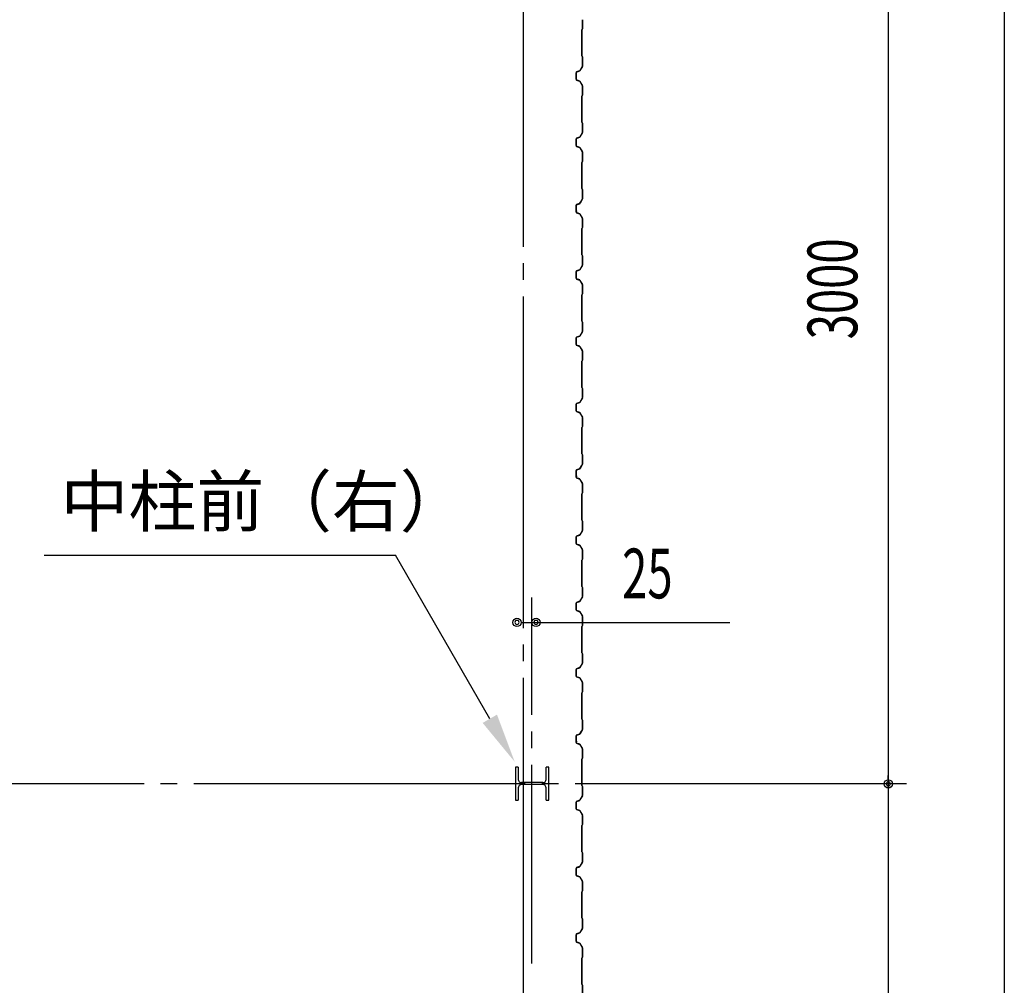
# Model space of a CAD drawing. Extents: x 1667 to 41127, y 644 to 28700.
# Drawn here: x 11922 to 14892, y 6932 to 9845 of the extents above; entities that cross this region are included whole.
import ezdxf

# ---------------------------------------------------------------- set-up
doc = ezdxf.new("R2010")
doc.units = 0
doc.header["$LTSCALE"] = 50
doc.header["$MEASUREMENT"] = 0
doc.linetypes.add('1PL-20', pattern=[23, 20, -1, 1, -1])
doc.linetypes.add('1PL-M', pattern=[15, 12, -1, 1, -1])
for name, color, linetype in [('1PL-M1', 6, '1PL-M'), ('6', 6, 'CONTINUOUS'), ('CENTER', 6, '1PL-20'), ('HIKIDASHI', 6, 'CONTINUOUS'), ('SIDING800', 3, 'CONTINUOUS'), ('SUNPOU', 4, 'CONTINUOUS')]:
    doc.layers.add(name, color=color, linetype=linetype)
doc.styles.get("Standard").update_dxf_attribs({"font": 'SIMPLEX', "bigfont": 'BIGFONT'})

msp = doc.modelspace()

# ---------------------------------------------------------------- linework, layer by layer
at = {"layer": '1PL-M1'}
msp.add_line((13466.7, 6997.9), (13466.7, 7845.4), dxfattribs=at)
at = {"layer": '6'}
for p, q in [((13425.7, 7590.7), (13417.7, 7590.7)), ((13417.7, 7590.7), (13417.7, 7490.7)), ((13425.7, 7590.7), (13425.7, 7553.7)), ((13517.7, 7590.7), (13509.7, 7590.7)), ((13509.7, 7553.7), (13509.7, 7590.7)), ((13517.7, 7490.7), (13517.7, 7590.7)), ((13425.7, 7527.7), (13425.7, 7490.7)), ((13499.7, 7543.7), (13435.7, 7543.7)), ((13499.7, 7537.7), (13435.7, 7537.7)), ((13509.7, 7490.7), (13509.7, 7527.7)), ((13417.7, 7490.7), (13425.7, 7490.7)), ((13509.7, 7490.7), (13517.7, 7490.7))]:
    msp.add_line(p, q, dxfattribs=at)
for centre, start, end in [((13435.7, 7553.7), 180, 270), ((13499.7, 7553.7), 270, 0), ((13435.7, 7527.7), 90, 180), ((13499.7, 7527.7), 0, 90)]:
    msp.add_arc(centre, 10, start, end, dxfattribs=at)
at = {"layer": 'CENTER'}
for p, q in [((13441.7, 3410.1), (13441.7, 18115.1)), ((14596.7, 7540.1), (8845.5, 7540.1))]:
    msp.add_line(p, q, dxfattribs=at)
at = {"layer": 'HIKIDASHI'}
for p in [(11995.1, 8229.4), (13339.8, 7736.4)]:
    msp.add_line(p, (13055.1, 8229.4), dxfattribs=at)
msp.add_solid([(13318.1, 7723.9), (13361.4, 7748.9), (13414.8, 7606.5)], dxfattribs=at)
at = {"layer": 'SIDING800'}
for p, q in [((13619.3, 9844.9), (13619.3, 9817.6)), ((13619.7, 9817.6), (13619.7, 9844.9)), ((13617.3, 9814.6), (13617.3, 9775.1)), ((13619, 9816.9), (13617.7, 9815.6)), ((13617.7, 9775.1), (13617.7, 9814.6)), ((13618, 9815.3), (13619.2, 9816.6)), ((13617.3, 9775.1), (13617.3, 9735.5)), ((13617.7, 9735.5), (13617.7, 9775.1)), ((13617.7, 9734.5), (13619, 9733.2)), ((13619.2, 9733.5), (13618, 9734.8)), ((13619.3, 9732.5), (13619.3, 9705.2)), ((13619.7, 9705.2), (13619.7, 9732.5)), ((13599.7, 9685), (13599.7, 9675.1)), ((13600.1, 9675.1), (13600.1, 9685)), ((13610.7, 9690.7), (13601.2, 9687.3)), ((13601.4, 9686.9), (13610.8, 9690.3)), ((13619, 9704.2), (13611.7, 9691.6)), ((13612.1, 9691.4), (13619.3, 9704)), ((13599.7, 9675.1), (13599.7, 9665.1)), ((13600.1, 9665.1), (13600.1, 9675.1)), ((13601.2, 9662.8), (13610.7, 9659.4)), ((13610.8, 9659.8), (13601.4, 9663.2)), ((13611.7, 9658.5), (13619, 9645.9)), ((13619.3, 9646.1), (13612.1, 9658.7)), ((13619.3, 9644.9), (13619.3, 9617.6)), ((13619.7, 9617.6), (13619.7, 9644.9)), ((13617.3, 9614.6), (13617.3, 9575.1)), ((13619, 9616.9), (13617.7, 9615.6)), ((13617.7, 9575.1), (13617.7, 9614.6)), ((13618, 9615.3), (13619.2, 9616.6)), ((13617.3, 9575.1), (13617.3, 9535.5)), ((13617.7, 9535.5), (13617.7, 9575.1)), ((13617.7, 9534.5), (13619, 9533.2)), ((13619.2, 9533.5), (13618, 9534.8)), ((13619, 9504.2), (13611.7, 9491.6)), ((13619.3, 9532.5), (13619.3, 9505.2)), ((13619.7, 9505.2), (13619.7, 9532.5)), ((13599.7, 9485), (13599.7, 9465.1)), ((13600.1, 9465.1), (13600.1, 9485)), ((13610.7, 9490.7), (13601.2, 9487.3)), ((13601.4, 9486.9), (13610.8, 9490.3)), ((13612.1, 9491.4), (13619.3, 9504)), ((13601.2, 9462.8), (13610.7, 9459.4)), ((13610.8, 9459.8), (13601.4, 9463.2)), ((13611.7, 9458.5), (13619, 9445.9)), ((13619.3, 9446.1), (13612.1, 9458.7)), ((13619.3, 9444.9), (13619.3, 9417.6)), ((13619.7, 9417.6), (13619.7, 9444.9)), ((13619, 9416.9), (13617.7, 9415.6)), ((13618, 9415.3), (13619.2, 9416.6)), ((13617.3, 9414.6), (13617.3, 9335.5)), ((13617.7, 9335.5), (13617.7, 9414.6)), ((13617.7, 9334.5), (13619, 9333.2)), ((13619.2, 9333.5), (13618, 9334.8)), ((13619.3, 9332.5), (13619.3, 9305.2)), ((13619.7, 9305.2), (13619.7, 9332.5)), ((13616, 9299.2), (13611.4, 9291.3)), ((13611.7, 9291.1), (13616.3, 9299)), ((13619, 9304.2), (13612.3, 9291.6)), ((13612.6, 9291.4), (13619.4, 9304)), ((13614.4, 9294.8), (13616.7, 9298.8)), ((13599.7, 9284.8), (13599.7, 9264.9)), ((13600.1, 9264.9), (13600.1, 9284.8)), ((13600.2, 9285.1), (13600.2, 9269.2)), ((13600.6, 9269.5), (13600.6, 9285.1)), ((13610.3, 9290.4), (13601.2, 9287.1)), ((13601.4, 9286.7), (13610.5, 9290)), ((13611.1, 9290.6), (13601.8, 9287.4)), ((13601.9, 9287), (13611.3, 9290.2)), ((13614, 9295), (13614.4, 9294.8)), ((13600.2, 9266), (13600.2, 9265.6)), ((13601.2, 9262.6), (13610.7, 9259.2)), ((13610.8, 9259.6), (13601.4, 9263)), ((13611.7, 9258.3), (13619, 9245.7)), ((13619.3, 9245.9), (13612.1, 9258.5)), ((13619.3, 9244.7), (13619.3, 9217.8)), ((13619.7, 9217.8), (13619.7, 9244.7)), ((13617.3, 9214.8), (13617.3, 9175.1)), ((13619, 9217.1), (13617.7, 9215.8)), ((13617.7, 9175.1), (13617.7, 9214.8)), ((13618, 9215.6), (13619.2, 9216.8)), ((13617.3, 9175.1), (13617.3, 9135.5)), ((13617.7, 9135.5), (13617.7, 9175.1)), ((13617.7, 9134.5), (13619, 9133.2)), ((13619.2, 9133.5), (13618, 9134.8)), ((13619.3, 9132.5), (13619.3, 9105.2)), ((13619.7, 9105.2), (13619.7, 9132.5)), ((13610.7, 9090.7), (13601.2, 9087.3)), ((13601.4, 9086.9), (13610.8, 9090.3)), ((13619, 9104.2), (13611.7, 9091.6)), ((13612.1, 9091.4), (13619.3, 9104)), ((13599.7, 9085), (13599.7, 9075.1)), ((13599.7, 9075.1), (13599.7, 9065.1)), ((13600.1, 9075.1), (13600.1, 9085)), ((13600.1, 9065.1), (13600.1, 9075.1)), ((13601.2, 9062.8), (13610.7, 9059.4)), ((13610.8, 9059.8), (13601.4, 9063.2)), ((13619.3, 9046.1), (13612.1, 9058.7)), ((13611.7, 9058.5), (13619, 9045.9)), ((13619.3, 9044.9), (13619.3, 9017.6)), ((13619.7, 9017.6), (13619.7, 9044.9)), ((13617.3, 9014.6), (13617.3, 8975.1)), ((13619, 9016.9), (13617.7, 9015.6)), ((13617.7, 8975.1), (13617.7, 9014.6)), ((13618, 9015.3), (13619.2, 9016.6)), ((13617.3, 8975.1), (13617.3, 8935.5)), ((13617.7, 8935.5), (13617.7, 8975.1)), ((13617.7, 8934.5), (13619, 8933.2)), ((13619.2, 8933.5), (13618, 8934.8)), ((13619.3, 8932.5), (13619.3, 8905.2)), ((13619.7, 8905.2), (13619.7, 8932.5)), ((13599.7, 8885), (13599.7, 8875.1)), ((13600.1, 8875.1), (13600.1, 8885)), ((13610.7, 8890.7), (13601.2, 8887.3)), ((13601.4, 8886.9), (13610.8, 8890.3)), ((13619, 8904.2), (13611.7, 8891.6)), ((13612.1, 8891.4), (13619.3, 8904)), ((13599.7, 8875.1), (13599.7, 8865.1)), ((13600.1, 8865.1), (13600.1, 8875.1)), ((13601.2, 8862.8), (13610.7, 8859.4)), ((13610.8, 8859.8), (13601.4, 8863.2)), ((13611.7, 8858.5), (13619, 8845.9)), ((13619.3, 8846.1), (13612.1, 8858.7)), ((13619.3, 8844.9), (13619.3, 8817.6)), ((13619.7, 8817.6), (13619.7, 8844.9)), ((13617.3, 8814.6), (13617.3, 8775.1)), ((13619, 8816.9), (13617.7, 8815.6)), ((13617.7, 8775.1), (13617.7, 8814.6)), ((13618, 8815.3), (13619.2, 8816.6)), ((13617.3, 8775.1), (13617.3, 8735.5)), ((13617.7, 8735.5), (13617.7, 8775.1)), ((13617.7, 8734.5), (13619, 8733.2)), ((13619.2, 8733.5), (13618, 8734.8)), ((13619.3, 8732.5), (13619.3, 8705.2)), ((13619.7, 8705.2), (13619.7, 8732.5)), ((13619, 8704.2), (13611.7, 8691.6)), ((13612.1, 8691.4), (13619.3, 8704)), ((13599.7, 8685), (13599.7, 8665.1)), ((13600.1, 8665.1), (13600.1, 8685)), ((13610.7, 8690.7), (13601.2, 8687.3)), ((13601.4, 8686.9), (13610.8, 8690.3)), ((13601.2, 8662.8), (13610.7, 8659.4)), ((13610.8, 8659.8), (13601.4, 8663.2)), ((13611.7, 8658.5), (13619, 8645.9)), ((13619.3, 8646.1), (13612.1, 8658.7)), ((13619.3, 8644.9), (13619.3, 8617.6)), ((13619.7, 8617.6), (13619.7, 8644.9)), ((13617.3, 8614.6), (13617.3, 8535.5)), ((13619, 8616.9), (13617.7, 8615.6)), ((13617.7, 8535.5), (13617.7, 8614.6)), ((13618, 8615.3), (13619.2, 8616.6)), ((13617.7, 8534.5), (13619, 8533.2)), ((13619.2, 8533.5), (13618, 8534.8)), ((13619.3, 8532.5), (13619.3, 8505.2)), ((13619.7, 8505.2), (13619.7, 8532.5)), ((13616, 8499.2), (13611.4, 8491.3)), ((13611.7, 8491.1), (13616.3, 8499)), ((13619, 8504.2), (13612.3, 8491.6)), ((13612.6, 8491.4), (13619.4, 8504)), ((13614, 8495), (13614.4, 8494.8)), ((13614.4, 8494.8), (13616.7, 8498.8)), ((13599.7, 8484.8), (13599.7, 8464.9)), ((13600.1, 8464.9), (13600.1, 8484.8)), ((13600.2, 8485.1), (13600.2, 8469.2)), ((13600.2, 8466), (13600.2, 8465.6)), ((13600.6, 8469.5), (13600.6, 8485.1)), ((13610.3, 8490.4), (13601.2, 8487.1)), ((13601.4, 8486.7), (13610.5, 8490)), ((13611.1, 8490.6), (13601.8, 8487.4)), ((13601.9, 8487), (13611.3, 8490.2)), ((13601.2, 8462.6), (13610.7, 8459.2)), ((13610.8, 8459.6), (13601.4, 8463)), ((13611.7, 8458.3), (13619, 8445.7)), ((13619.3, 8445.9), (13612.1, 8458.5)), ((13619.3, 8444.7), (13619.3, 8417.8)), ((13619.7, 8417.8), (13619.7, 8444.7)), ((13617.3, 8414.8), (13617.3, 8375.1)), ((13619, 8417.1), (13617.7, 8415.8)), ((13617.7, 8375.1), (13617.7, 8414.8)), ((13618, 8415.6), (13619.2, 8416.8)), ((13617.3, 8375.1), (13617.3, 8335.5)), ((13617.7, 8335.5), (13617.7, 8375.1)), ((13617.7, 8334.5), (13619, 8333.2)), ((13619.2, 8333.5), (13618, 8334.8)), ((13619.3, 8332.5), (13619.3, 8305.2)), ((13619.7, 8305.2), (13619.7, 8332.5)), ((13610.7, 8290.7), (13601.2, 8287.3)), ((13601.4, 8286.9), (13610.8, 8290.3)), ((13619, 8304.2), (13611.7, 8291.6)), ((13612.1, 8291.4), (13619.3, 8304)), ((13599.7, 8285), (13599.7, 8275.1)), ((13599.7, 8275.1), (13599.7, 8265.1)), ((13600.1, 8275.1), (13600.1, 8285)), ((13600.1, 8265.1), (13600.1, 8275.1)), ((13601.2, 8262.8), (13610.7, 8259.4)), ((13610.8, 8259.8), (13601.4, 8263.2)), ((13611.7, 8258.5), (13619, 8245.9)), ((13619.3, 8246.1), (13612.1, 8258.7)), ((13619.3, 8244.9), (13619.3, 8217.6)), ((13619.7, 8217.6), (13619.7, 8244.9)), ((13617.3, 8214.6), (13617.3, 8175.1)), ((13619, 8216.9), (13617.7, 8215.6)), ((13617.7, 8175.1), (13617.7, 8214.6)), ((13618, 8215.3), (13619.2, 8216.6)), ((13617.3, 8175.1), (13617.3, 8135.5)), ((13617.7, 8135.5), (13617.7, 8175.1)), ((13617.7, 8134.5), (13619, 8133.2)), ((13619.2, 8133.5), (13618, 8134.8)), ((13619.3, 8132.5), (13619.3, 8105.2)), ((13619.7, 8105.2), (13619.7, 8132.5)), ((13599.7, 8085), (13599.7, 8075.1)), ((13600.1, 8075.1), (13600.1, 8085)), ((13610.7, 8090.7), (13601.2, 8087.3)), ((13601.4, 8086.9), (13610.8, 8090.3)), ((13619, 8104.2), (13611.7, 8091.6)), ((13612.1, 8091.4), (13619.3, 8104)), ((13599.7, 8075.1), (13599.7, 8065.1)), ((13600.1, 8065.1), (13600.1, 8075.1)), ((13601.2, 8062.8), (13610.7, 8059.4)), ((13610.8, 8059.8), (13601.4, 8063.2)), ((13611.7, 8058.5), (13619, 8045.9)), ((13619.3, 8046.1), (13612.1, 8058.7)), ((13619.3, 8044.9), (13619.3, 8017.6)), ((13619.7, 8017.6), (13619.7, 8044.9)), ((13617.3, 8014.6), (13617.3, 7975.1)), ((13619, 8016.9), (13617.7, 8015.6)), ((13617.7, 7975.1), (13617.7, 8014.6)), ((13618, 8015.3), (13619.2, 8016.6)), ((13617.3, 7975.1), (13617.3, 7935.5)), ((13617.7, 7935.5), (13617.7, 7975.1)), ((13617.7, 7934.5), (13619, 7933.2)), ((13619.2, 7933.5), (13618, 7934.8)), ((13619.3, 7932.5), (13619.3, 7905.2)), ((13619.7, 7905.2), (13619.7, 7932.5)), ((13619, 7904.2), (13611.7, 7891.6)), ((13612.1, 7891.4), (13619.3, 7904)), ((13599.7, 7885), (13599.7, 7865.1)), ((13600.1, 7865.1), (13600.1, 7885)), ((13610.7, 7890.7), (13601.2, 7887.3)), ((13601.4, 7886.9), (13610.8, 7890.3)), ((13601.2, 7862.8), (13610.7, 7859.4)), ((13610.8, 7859.8), (13601.4, 7863.2)), ((13611.7, 7858.5), (13619, 7845.9)), ((13619.3, 7846.1), (13612.1, 7858.7)), ((13619.3, 7844.9), (13619.3, 7817.6)), ((13619.7, 7817.6), (13619.7, 7844.9)), ((13617.3, 7814.6), (13617.3, 7735.5)), ((13619, 7816.9), (13617.7, 7815.6)), ((13617.7, 7735.5), (13617.7, 7814.6)), ((13618, 7815.3), (13619.2, 7816.6)), ((13617.7, 7734.5), (13619, 7733.2)), ((13619.2, 7733.5), (13618, 7734.8)), ((13619.3, 7732.5), (13619.3, 7705.2)), ((13619.7, 7705.2), (13619.7, 7732.5)), ((13616, 7699.2), (13611.4, 7691.3)), ((13611.7, 7691.1), (13616.3, 7699)), ((13619, 7704.2), (13612.3, 7691.6)), ((13612.6, 7691.4), (13619.4, 7704)), ((13614, 7695), (13614.4, 7694.8)), ((13614.4, 7694.8), (13616.7, 7698.8)), ((13599.7, 7684.8), (13599.7, 7664.9)), ((13600.1, 7664.9), (13600.1, 7684.8)), ((13600.2, 7685.1), (13600.2, 7669.2)), ((13600.2, 7666), (13600.2, 7665.6)), ((13600.6, 7669.5), (13600.6, 7685.1)), ((13610.3, 7690.4), (13601.2, 7687.1)), ((13601.4, 7686.7), (13610.5, 7690)), ((13610.8, 7659.6), (13601.4, 7663)), ((13611.1, 7690.6), (13601.8, 7687.4)), ((13601.9, 7687), (13611.3, 7690.2)), ((13601.2, 7662.6), (13610.7, 7659.2)), ((13611.7, 7658.3), (13619, 7645.7)), ((13619.3, 7645.9), (13612.1, 7658.5)), ((13619.3, 7644.7), (13619.3, 7617.8)), ((13619.7, 7617.8), (13619.7, 7644.7)), ((13617.3, 7614.8), (13617.3, 7575.1)), ((13619, 7617.1), (13617.7, 7615.8)), ((13617.7, 7575.1), (13617.7, 7614.8)), ((13618, 7615.6), (13619.2, 7616.8)), ((13617.3, 7575.1), (13617.3, 7535.5)), ((13617.7, 7535.5), (13617.7, 7575.1)), ((13617.7, 7534.5), (13619, 7533.2)), ((13619.2, 7533.5), (13618, 7534.8)), ((13619.3, 7532.5), (13619.3, 7505.2)), ((13619.7, 7505.2), (13619.7, 7532.5)), ((13599.7, 7485), (13599.7, 7475.1)), ((13600.1, 7475.1), (13600.1, 7485)), ((13610.7, 7490.7), (13601.2, 7487.3)), ((13601.4, 7486.9), (13610.8, 7490.3)), ((13619, 7504.2), (13611.7, 7491.6)), ((13612.1, 7491.4), (13619.3, 7504)), ((13599.7, 7475.1), (13599.7, 7465.1)), ((13600.1, 7465.1), (13600.1, 7475.1)), ((13601.2, 7462.8), (13610.7, 7459.4)), ((13610.8, 7459.8), (13601.4, 7463.2)), ((13611.7, 7458.5), (13619, 7445.9)), ((13619.3, 7446.1), (13612.1, 7458.7)), ((13619.3, 7444.9), (13619.3, 7417.6)), ((13619.7, 7417.6), (13619.7, 7444.9)), ((13617.3, 7414.6), (13617.3, 7375.1)), ((13619, 7416.9), (13617.7, 7415.6)), ((13617.7, 7375.1), (13617.7, 7414.6)), ((13618, 7415.3), (13619.2, 7416.6)), ((13617.3, 7375.1), (13617.3, 7335.5)), ((13617.7, 7335.5), (13617.7, 7375.1)), ((13617.7, 7334.5), (13619, 7333.2)), ((13619.2, 7333.5), (13618, 7334.8)), ((13619.3, 7332.5), (13619.3, 7305.2)), ((13619.7, 7305.2), (13619.7, 7332.5)), ((13599.7, 7285), (13599.7, 7275.1)), ((13600.1, 7275.1), (13600.1, 7285)), ((13610.7, 7290.7), (13601.2, 7287.3)), ((13601.4, 7286.9), (13610.8, 7290.3)), ((13619, 7304.2), (13611.7, 7291.6)), ((13612.1, 7291.4), (13619.3, 7304)), ((13599.7, 7275.1), (13599.7, 7265.1)), ((13600.1, 7265.1), (13600.1, 7275.1)), ((13601.2, 7262.8), (13610.7, 7259.4)), ((13610.8, 7259.8), (13601.4, 7263.2)), ((13611.7, 7258.5), (13619, 7245.9)), ((13619.3, 7246.1), (13612.1, 7258.7)), ((13619.3, 7244.9), (13619.3, 7217.6)), ((13619.7, 7217.6), (13619.7, 7244.9)), ((13617.3, 7214.6), (13617.3, 7175.1)), ((13619, 7216.9), (13617.7, 7215.6)), ((13617.7, 7175.1), (13617.7, 7214.6)), ((13618, 7215.3), (13619.2, 7216.6)), ((13617.3, 7175.1), (13617.3, 7135.5)), ((13617.7, 7135.5), (13617.7, 7175.1)), ((13617.7, 7134.5), (13619, 7133.2)), ((13619.2, 7133.5), (13618, 7134.8)), ((13619.3, 7132.5), (13619.3, 7105.2)), ((13619.7, 7105.2), (13619.7, 7132.5)), ((13619, 7104.2), (13611.7, 7091.6)), ((13612.1, 7091.4), (13619.3, 7104)), ((13599.7, 7085), (13599.7, 7065.1)), ((13600.1, 7065.1), (13600.1, 7085)), ((13610.7, 7090.7), (13601.2, 7087.3)), ((13601.4, 7086.9), (13610.8, 7090.3)), ((13601.2, 7062.8), (13610.7, 7059.4)), ((13610.8, 7059.8), (13601.4, 7063.2)), ((13611.7, 7058.5), (13619, 7045.9)), ((13619.3, 7046.1), (13612.1, 7058.7)), ((13619.3, 7044.9), (13619.3, 7017.6)), ((13619.7, 7017.6), (13619.7, 7044.9)), ((13617.3, 7014.6), (13617.3, 6935.5)), ((13619, 7016.9), (13617.7, 7015.6)), ((13617.7, 6935.5), (13617.7, 7014.6)), ((13618, 7015.3), (13619.2, 7016.6)), ((13617.7, 6934.5), (13619, 6933.2)), ((13619.2, 6933.5), (13618, 6934.8)), ((13619.3, 6932.5), (13619.3, 6905.2)), ((13619.7, 6905.2), (13619.7, 6932.5))]:
    msp.add_line(p, q, dxfattribs=at)
for centre, radius, start, end in [((13618.7, 9814.6), 1.4, 135, 180), ((13618.7, 9814.6), 1, 135, 180), ((13618.3, 9817.6), 1, 315, 0), ((13618.3, 9817.6), 1.4, 315, 360), ((13618.7, 9735.5), 1.4, 180, 225), ((13618.7, 9735.5), 1, 180, 225), ((13618.3, 9732.5), 1, 0, 45), ((13618.3, 9732.5), 1.4, 0, 45), ((13602.1, 9685), 2.4, 110, 180), ((13602.1, 9685), 2, 110, 180), ((13610, 9692.6), 2, 290, 330), ((13610, 9692.6), 2.4, 290, 330), ((13617.3, 9705.2), 2, 330, 360), ((13617.3, 9705.2), 2.4, 330, 360), ((13602.1, 9665.1), 2.4, 180, 250), ((13602.1, 9665.1), 2, 180, 250), ((13610, 9657.5), 2, 30, 70), ((13610, 9657.5), 2.4, 30, 70), ((13617.3, 9644.9), 2, 0, 30), ((13617.3, 9644.9), 2.4, 0, 30), ((13618.7, 9614.6), 1.4, 135, 180), ((13618.7, 9614.6), 1, 135, 180), ((13618.3, 9617.6), 1, 315, 0), ((13618.3, 9617.6), 1.4, 315, 360), ((13618.7, 9535.5), 1.4, 180, 225), ((13618.7, 9535.5), 1, 180, 225), ((13618.3, 9532.5), 1, 0, 45), ((13617.3, 9505.2), 2, 330, 360), ((13618.3, 9532.5), 1.4, 0, 45), ((13617.3, 9505.2), 2.4, 330, 360), ((13602.1, 9485), 2.4, 110, 180), ((13602.1, 9485), 2, 110, 180), ((13610, 9492.6), 2, 290, 330), ((13610, 9492.6), 2.4, 290, 330), ((13602.1, 9465.1), 2.4, 180, 250), ((13602.1, 9465.1), 2, 180, 250), ((13610, 9457.5), 2, 30, 70), ((13610, 9457.5), 2.4, 30, 70), ((13617.3, 9444.9), 2, 0, 30), ((13617.3, 9444.9), 2.4, 0, 30), ((13618.7, 9414.6), 1.4, 135, 180), ((13618.7, 9414.6), 1, 135, 180), ((13618.3, 9417.6), 1, 315, 0), ((13618.3, 9417.6), 1.4, 315, 360), ((13618.7, 9335.5), 1.4, 180, 225), ((13618.7, 9335.5), 1, 180, 225), ((13618.3, 9332.5), 1, 360, 45), ((13618.3, 9332.5), 1.4, 0, 45), ((13616.3, 9299), 0.4, 330, 150), ((13617.3, 9305.2), 2, 331.8214, 360), ((13617.3, 9305.2), 2.4, 331.8214, 0), ((13602.1, 9284.8), 2.4, 110, 180), ((13602.1, 9284.8), 2, 110, 180), ((13602.6, 9285.1), 2.4, 109.0256, 180), ((13600.2, 9267.6), 2, 270, 78.463), ((13600.2, 9267.6), 1.6, 270, 90), ((13602.6, 9285.1), 2, 109.0256, 180), ((13609.7, 9292.3), 2, 290, 330), ((13609.7, 9292.3), 2.4, 290, 330), ((13610.5, 9292.5), 2, 289.0256, 331.8214), ((13610.5, 9292.5), 2.4, 289.0256, 331.8214), ((13602.1, 9264.9), 2.4, 180, 250), ((13602.1, 9264.9), 2, 180, 250), ((13610, 9257.3), 2, 30, 70), ((13610, 9257.3), 2.4, 30, 70), ((13617.3, 9244.7), 2, 0, 30), ((13617.3, 9244.7), 2.4, 0, 30), ((13618.7, 9214.8), 1.4, 135, 180), ((13618.7, 9214.8), 1, 135, 180), ((13618.3, 9217.8), 1, 315, 360), ((13618.3, 9217.8), 1.4, 315, 360), ((13618.7, 9135.5), 1.4, 180, 225), ((13618.7, 9135.5), 1, 180, 225), ((13618.3, 9132.5), 1, 0, 45), ((13618.3, 9132.5), 1.4, 0, 45), ((13610, 9092.6), 2, 290, 330), ((13610, 9092.6), 2.4, 290, 330), ((13617.3, 9105.2), 2, 330, 360), ((13617.3, 9105.2), 2.4, 330, 360), ((13602.1, 9085), 2.4, 110, 180), ((13602.1, 9065.1), 2.4, 180, 250), ((13602.1, 9085), 2, 110, 180), ((13602.1, 9065.1), 2, 180, 250), ((13610, 9057.5), 2, 30, 70), ((13610, 9057.5), 2.4, 30, 70), ((13617.3, 9044.9), 2, 0, 30), ((13617.3, 9044.9), 2.4, 0, 30), ((13618.7, 9014.6), 1.4, 135, 180), ((13618.7, 9014.6), 1, 135, 180), ((13618.3, 9017.6), 1, 315, 0), ((13618.3, 9017.6), 1.4, 315, 360), ((13618.7, 8935.5), 1.4, 180, 225), ((13618.7, 8935.5), 1, 180, 225), ((13618.3, 8932.5), 1, 0, 45), ((13618.3, 8932.5), 1.4, 0, 45), ((13602.1, 8885), 2.4, 110, 180), ((13602.1, 8885), 2, 110, 180), ((13610, 8892.6), 2, 290, 330), ((13610, 8892.6), 2.4, 290, 330), ((13617.3, 8905.2), 2, 330, 360), ((13617.3, 8905.2), 2.4, 330, 360), ((13602.1, 8865.1), 2.4, 180, 250), ((13602.1, 8865.1), 2, 180, 250), ((13610, 8857.5), 2, 30, 70), ((13610, 8857.5), 2.4, 30, 70), ((13617.3, 8844.9), 2, 0, 30), ((13617.3, 8844.9), 2.4, 0, 30), ((13618.7, 8814.6), 1.4, 135, 180), ((13618.7, 8814.6), 1, 135, 180), ((13618.3, 8817.6), 1, 315, 0), ((13618.3, 8817.6), 1.4, 315, 360), ((13618.7, 8735.5), 1.4, 180, 225), ((13618.7, 8735.5), 1, 180, 225), ((13618.3, 8732.5), 1, 0, 45), ((13618.3, 8732.5), 1.4, 0, 45), ((13617.3, 8705.2), 2, 330, 360), ((13617.3, 8705.2), 2.4, 330, 360), ((13602.1, 8685), 2.4, 110, 180), ((13602.1, 8685), 2, 110, 180), ((13610, 8692.6), 2, 290, 330), ((13610, 8692.6), 2.4, 290, 330), ((13602.1, 8665.1), 2.4, 180, 250), ((13602.1, 8665.1), 2, 180, 250), ((13610, 8657.5), 2, 30, 70), ((13610, 8657.5), 2.4, 30, 70), ((13617.3, 8644.9), 2, 0, 30), ((13617.3, 8644.9), 2.4, 0, 30), ((13618.7, 8614.6), 1.4, 135, 180), ((13618.7, 8614.6), 1, 135, 180), ((13618.3, 8617.6), 1, 315, 0), ((13618.3, 8617.6), 1.4, 315, 360), ((13618.7, 8535.5), 1.4, 180, 225), ((13618.7, 8535.5), 1, 180, 225), ((13618.3, 8532.5), 1, 360, 45), ((13618.3, 8532.5), 1.4, 0, 45), ((13616.3, 8499), 0.4, 330, 150), ((13617.3, 8505.2), 2, 331.8214, 360), ((13617.3, 8505.2), 2.4, 331.8214, 0), ((13602.1, 8484.8), 2.4, 110, 180), ((13602.1, 8464.9), 2.4, 180, 250), ((13602.1, 8484.8), 2, 110, 180), ((13602.1, 8464.9), 2, 180, 250), ((13602.6, 8485.1), 2.4, 109.0256, 180), ((13600.2, 8467.6), 2, 270, 78.463), ((13600.2, 8467.6), 1.6, 270, 90), ((13602.6, 8485.1), 2, 109.0256, 180), ((13609.7, 8492.3), 2, 290, 330), ((13609.7, 8492.3), 2.4, 290, 330), ((13610.5, 8492.5), 2, 289.0256, 331.8214), ((13610.5, 8492.5), 2.4, 289.0256, 331.8214), ((13610, 8457.3), 2, 30, 70), ((13610, 8457.3), 2.4, 30, 70), ((13617.3, 8444.7), 2, 0, 30), ((13617.3, 8444.7), 2.4, 0, 30), ((13618.7, 8414.8), 1.4, 135, 180), ((13618.7, 8414.8), 1, 135, 180), ((13618.3, 8417.8), 1, 315, 0), ((13618.3, 8417.8), 1.4, 315, 0), ((13618.7, 8335.5), 1.4, 180, 225), ((13618.7, 8335.5), 1, 180, 225), ((13618.3, 8332.5), 1, 0, 45), ((13618.3, 8332.5), 1.4, 0, 45), ((13602.1, 8285), 2.4, 110, 180), ((13602.1, 8285), 2, 110, 180), ((13610, 8292.6), 2, 290, 330), ((13610, 8292.6), 2.4, 290, 330), ((13617.3, 8305.2), 2, 330, 0), ((13617.3, 8305.2), 2.4, 330, 360), ((13602.1, 8265.1), 2.4, 180, 250), ((13602.1, 8265.1), 2, 180, 250), ((13610, 8257.5), 2, 30, 70), ((13610, 8257.5), 2.4, 30, 70), ((13617.3, 8244.9), 2, 0, 30), ((13617.3, 8244.9), 2.4, 0, 30), ((13618.7, 8214.6), 1.4, 135, 180), ((13618.7, 8214.6), 1, 135, 180), ((13618.3, 8217.6), 1, 315, 0), ((13618.3, 8217.6), 1.4, 315, 0), ((13618.7, 8135.5), 1.4, 180, 225), ((13618.7, 8135.5), 1, 180, 225), ((13618.3, 8132.5), 1, 0, 45), ((13618.3, 8132.5), 1.4, 0, 45), ((13602.1, 8085), 2.4, 110, 180), ((13602.1, 8085), 2, 110, 180), ((13610, 8092.6), 2, 290, 330), ((13610, 8092.6), 2.4, 290, 330), ((13617.3, 8105.2), 2, 330, 360), ((13617.3, 8105.2), 2.4, 330, 360), ((13602.1, 8065.1), 2.4, 180, 250), ((13602.1, 8065.1), 2, 180, 250), ((13610, 8057.5), 2, 30, 70), ((13610, 8057.5), 2.4, 30, 70), ((13617.3, 8044.9), 2, 0, 30), ((13617.3, 8044.9), 2.4, 0, 30), ((13618.7, 8014.6), 1.4, 135, 180), ((13618.7, 8014.6), 1, 135, 180), ((13618.3, 8017.6), 1, 315, 0), ((13618.3, 8017.6), 1.4, 315, 360), ((13618.7, 7935.5), 1.4, 180, 225), ((13618.7, 7935.5), 1, 180, 225), ((13618.3, 7932.5), 1, 0, 45), ((13618.3, 7932.5), 1.4, 0, 45), ((13617.3, 7905.2), 2, 330, 360), ((13617.3, 7905.2), 2.4, 330, 360), ((13602.1, 7885), 2.4, 110, 180), ((13602.1, 7885), 2, 110, 180), ((13610, 7892.6), 2, 290, 330), ((13610, 7892.6), 2.4, 290, 330), ((13602.1, 7865.1), 2.4, 180, 250), ((13602.1, 7865.1), 2, 180, 250), ((13610, 7857.5), 2, 30, 70), ((13610, 7857.5), 2.4, 30, 70), ((13617.3, 7844.9), 2, 0, 30), ((13617.3, 7844.9), 2.4, 0, 30), ((13618.7, 7814.6), 1.4, 135, 180), ((13618.7, 7814.6), 1, 135, 180), ((13618.3, 7817.6), 1, 315, 0), ((13618.3, 7817.6), 1.4, 315, 360), ((13618.7, 7735.5), 1.4, 180, 225), ((13618.7, 7735.5), 1, 180, 225), ((13618.3, 7732.5), 1, 360, 45), ((13618.3, 7732.5), 1.4, 0, 45), ((13616.3, 7699), 0.4, 330, 150), ((13617.3, 7705.2), 2, 331.8214, 360), ((13617.3, 7705.2), 2.4, 331.8214, 0), ((13602.1, 7684.8), 2.4, 110, 180), ((13602.1, 7664.9), 2.4, 180, 250), ((13602.1, 7684.8), 2, 110, 180), ((13602.1, 7664.9), 2, 180, 250), ((13602.6, 7685.1), 2.4, 109.0256, 180), ((13600.2, 7667.6), 2, 270, 78.463), ((13600.2, 7667.6), 1.6, 270, 90), ((13602.6, 7685.1), 2, 109.0256, 180), ((13609.7, 7692.3), 2, 290, 330), ((13609.7, 7692.3), 2.4, 290, 330), ((13610.5, 7692.5), 2, 289.0256, 331.8214), ((13610.5, 7692.5), 2.4, 289.0256, 331.8214), ((13610, 7657.3), 2, 30, 70), ((13610, 7657.3), 2.4, 30, 70), ((13617.3, 7644.7), 2, 0, 30), ((13617.3, 7644.7), 2.4, 0, 30), ((13618.7, 7614.8), 1.4, 135, 180), ((13618.7, 7614.8), 1, 135, 180), ((13618.3, 7617.8), 1, 315, 360), ((13618.3, 7617.8), 1.4, 315, 360), ((13618.7, 7535.5), 1.4, 180, 225), ((13618.7, 7535.5), 1, 180, 225), ((13618.3, 7532.5), 1, 0, 45), ((13618.3, 7532.5), 1.4, 0, 45), ((13602.1, 7485), 2.4, 110, 180), ((13602.1, 7485), 2, 110, 180), ((13610, 7492.6), 2, 290, 330), ((13610, 7492.6), 2.4, 290, 330), ((13617.3, 7505.2), 2, 330, 360), ((13617.3, 7505.2), 2.4, 330, 360), ((13602.1, 7465.1), 2.4, 180, 250), ((13602.1, 7465.1), 2, 180, 250), ((13610, 7457.5), 2, 30, 70), ((13610, 7457.5), 2.4, 30, 70), ((13617.3, 7444.9), 2, 0, 30), ((13617.3, 7444.9), 2.4, 0, 30), ((13618.7, 7414.6), 1.4, 135, 180), ((13618.7, 7414.6), 1, 135, 180), ((13618.3, 7417.6), 1, 315, 0), ((13618.3, 7417.6), 1.4, 315, 360), ((13618.7, 7335.5), 1.4, 180, 225), ((13618.7, 7335.5), 1, 180, 225), ((13618.3, 7332.5), 1, 0, 45), ((13618.3, 7332.5), 1.4, 0, 45), ((13602.1, 7285), 2.4, 110, 180), ((13602.1, 7285), 2, 110, 180), ((13610, 7292.6), 2, 290, 330), ((13610, 7292.6), 2.4, 290, 330), ((13617.3, 7305.2), 2, 330, 360), ((13617.3, 7305.2), 2.4, 330, 360), ((13602.1, 7265.1), 2.4, 180, 250), ((13602.1, 7265.1), 2, 180, 250), ((13610, 7257.5), 2, 30, 70), ((13610, 7257.5), 2.4, 30, 70), ((13617.3, 7244.9), 2, 0, 30), ((13618.3, 7217.6), 1, 315, 0), ((13618.3, 7217.6), 1.4, 315, 360), ((13617.3, 7244.9), 2.4, 0, 30), ((13618.7, 7214.6), 1.4, 135, 180), ((13618.7, 7214.6), 1, 135, 180), ((13618.7, 7135.5), 1.4, 180, 225), ((13618.7, 7135.5), 1, 180, 225), ((13618.3, 7132.5), 1, 0, 45), ((13618.3, 7132.5), 1.4, 0, 45), ((13617.3, 7105.2), 2, 330, 360), ((13617.3, 7105.2), 2.4, 330, 360), ((13602.1, 7085), 2.4, 110, 180), ((13602.1, 7085), 2, 110, 180), ((13610, 7092.6), 2, 290, 330), ((13610, 7092.6), 2.4, 290, 330), ((13602.1, 7065.1), 2.4, 180, 250), ((13602.1, 7065.1), 2, 180, 250), ((13610, 7057.5), 2, 30, 70), ((13610, 7057.5), 2.4, 30, 70), ((13617.3, 7044.9), 2, 0, 30), ((13617.3, 7044.9), 2.4, 0, 30), ((13618.7, 7014.6), 1.4, 135, 180), ((13618.7, 7014.6), 1, 135, 180), ((13618.3, 7017.6), 1, 315, 0), ((13618.3, 7017.6), 1.4, 315, 360), ((13618.7, 6935.5), 1.4, 180, 225), ((13618.7, 6935.5), 1, 180, 225), ((13618.3, 6932.5), 1, 360, 45), ((13618.3, 6932.5), 1.4, 0, 45)]:
    msp.add_arc(centre, radius, start, end, dxfattribs=at)
at = {"layer": 'SUNPOU'}
for p, q in [((14541.7, 16540.1), (14541.7, 4540.1)), ((14891.7, 16540.1), (14891.7, 4565.1)), ((13466.7, 7840.1), (13466.7, 8102)), ((13434.2, 8027), (13446.7, 8027)), ((13441.7, 8027), (14063.5, 8027)), ((13491.7, 8027), (13516.7, 8027)), ((13491.7, 8027), (13504.2, 8027)), ((14541.7, 7552.6), (14541.7, 7565.1)), ((14541.7, 7527.6), (14541.7, 7515.1))]:
    msp.add_line(p, q, dxfattribs=at)
for centre in [(13421.7, 8027), (13479.2, 8027), (14541.7, 7540.1), (14541.7, 7540.1)]:
    msp.add_circle(centre, 12.5, dxfattribs=at)
for centre, start, end in [((13421.7, 8027), 0, 180), ((13421.7, 8027), 180, 0), ((13479.2, 8027), 0, 180), ((13479.2, 8027), 180, 0), ((14541.7, 7540.1), 90, 270), ((14541.7, 7540.1), 90, 270), ((14541.7, 7540.1), 270, 90), ((14541.7, 7540.1), 270, 90)]:
    msp.add_arc(centre, 6.25, start, end, dxfattribs=at)

# ---------------------------------------------------------------- texts
at = {"layer": 'HIKIDASHI'}
msp.add_text('中柱前（右）', height=150, dxfattribs=at).set_placement((12045.1, 8316.9))
at = {"layer": 'SUNPOU', "width": 0.67}
msp.add_text('3000', height=150, rotation=90, dxfattribs=at).set_placement((14448.2, 8880.9))
msp.add_text('25', height=150, dxfattribs=at).set_placement((13738.9, 8099.6))

doc.saveas('drawing.dxf')
